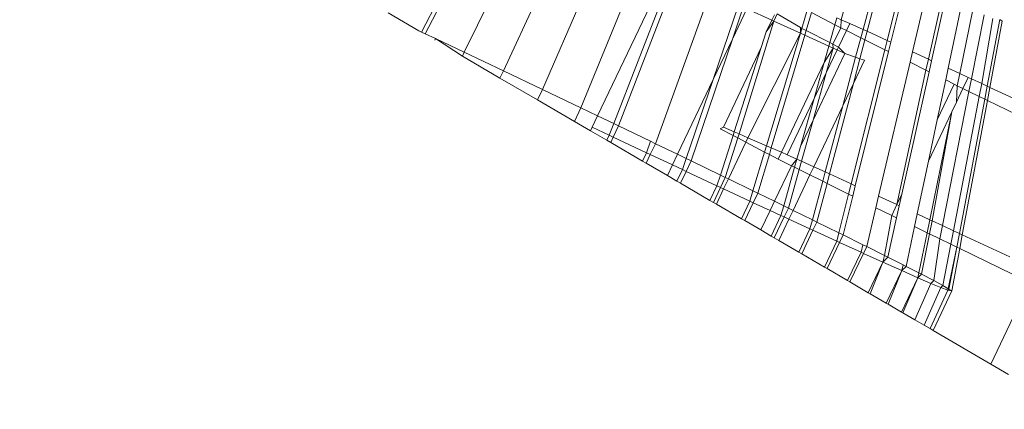
# Model space of a CAD drawing. Units: millimetres. Extents: x 193 to 484, y 89 to 293.
# Drawn here: x 319 to 319, y 222 to 222 of the extents above; entities that cross this region are included whole.
import ezdxf

# ---------------------------------------------------------------- set-up
doc = ezdxf.new("R2010")
doc.units = ezdxf.units.MM
doc.header["$MEASUREMENT"] = 0
doc.layers.add('DEFAULT', color=7, linetype='Continuous', lineweight=0)

msp = doc.modelspace()

# ---------------------------------------------------------------- linework, layer by layer
at = {"layer": 'DEFAULT', "color": 18, "lineweight": 20, "true_color": 0x000000}
for p, q in [((319.01307, 221.92791), (318.99618, 221.8953)), ((319.01385, 221.92753), (318.99706, 221.89495)), ((319.0229, 221.92535), (319.006, 221.89071)), ((319.03108, 221.92144), (319.01495, 221.88645)), ((319.03923, 221.91755), (319.02387, 221.8822)), ((319.0473, 221.9137), (319.03269, 221.87798)), ((319.09628, 221.91235), (319.09232, 221.89818)), ((319.05231, 221.9093), (319.03653, 221.87613)), ((319.1011, 221.91012), (319.09733, 221.89594)), ((319.102, 221.90971), (319.09826, 221.89552)), ((319.05356, 221.90871), (319.04024, 221.87435)), ((319.04134, 221.87382), (319.05458, 221.90824)), ((319.10641, 221.90768), (319.10284, 221.89343)), ((319.10725, 221.9073), (319.10372, 221.89303)), ((319.11201, 221.90513), (319.10865, 221.89079)), ((319.06236, 221.90459), (319.04978, 221.86976)), ((319.11554, 221.90353), (319.1123, 221.88912)), ((319.11624, 221.90322), (319.11303, 221.88879)), ((319.06884, 221.90155), (319.06301, 221.88451)), ((319.06988, 221.90106), (319.0674, 221.89373)), ((319.0707, 221.90067), (319.0674, 221.89373)), ((319.0707, 221.90067), (319.07644, 221.89806)), ((319.08457, 221.90033), (319.08333, 221.8962)), ((319.11991, 221.90157), (319.11683, 221.88706)), ((319.12248, 221.90044), (319.11949, 221.88585)), ((318.99561, 221.89564), (318.98855, 221.89975)), ((319.07644, 221.89806), (319.07517, 221.89538)), ((319.07702, 221.89927), (319.07644, 221.89806)), ((319.07644, 221.89806), (319.0769, 221.89785)), ((319.07769, 221.89951), (319.0769, 221.89785)), ((319.08299, 221.89637), (319.07769, 221.89951)), ((319.08556, 221.89981), (319.08433, 221.89568)), ((319.09089, 221.89702), (319.08556, 221.89981)), ((319.09134, 221.8986), (319.09089, 221.89702)), ((319.09134, 221.8986), (319.09232, 221.89818)), ((319.09232, 221.89818), (319.09222, 221.89632)), ((319.09232, 221.89818), (319.0943, 221.89732)), ((319.12217, 221.88462), (319.12508, 221.89931)), ((319.12706, 221.89849), (319.12451, 221.88353)), ((319.12865, 221.8982), (319.12578, 221.88295)), ((319.12921, 221.89781), (319.12865, 221.8982)), ((319.0769, 221.89785), (319.06894, 221.87199)), ((319.07517, 221.89538), (319.0769, 221.89785)), ((319.08299, 221.89508), (319.0769, 221.89785)), ((319.08333, 221.8962), (319.08299, 221.89637)), ((319.08299, 221.89508), (319.08299, 221.89637)), ((319.08333, 221.8962), (319.08299, 221.89508)), ((319.08433, 221.89568), (319.08333, 221.8962)), ((319.09089, 221.89702), (319.08973, 221.89292)), ((319.09222, 221.89632), (319.09044, 221.89256)), ((319.09222, 221.89632), (319.09089, 221.89702)), ((319.09351, 221.89567), (319.09222, 221.89632)), ((319.09351, 221.89567), (319.0943, 221.89732)), ((319.0943, 221.89732), (319.09733, 221.89594)), ((319.09733, 221.89594), (319.09682, 221.89403)), ((319.09733, 221.89594), (319.09826, 221.89552)), ((319.12921, 221.89781), (319.12638, 221.88266)), ((318.99618, 221.8953), (318.99561, 221.89564)), ((318.99706, 221.89495), (318.99618, 221.8953)), ((318.9994, 221.89384), (318.99706, 221.89495)), ((318.9994, 221.89384), (318.99925, 221.89352)), ((319.006, 221.89071), (318.9994, 221.89384)), ((319.00558, 221.88982), (318.9994, 221.89384)), ((319.0674, 221.89373), (319.05795, 221.86583)), ((319.0674, 221.89373), (319.06301, 221.88451)), ((319.07097, 221.87111), (319.08299, 221.89508)), ((319.07403, 221.89183), (319.07517, 221.89538)), ((319.08299, 221.89508), (319.07522, 221.86928)), ((319.08401, 221.89461), (319.07632, 221.86881)), ((319.08299, 221.89508), (319.08401, 221.89461)), ((319.08433, 221.89568), (319.08401, 221.89461)), ((319.08401, 221.89461), (319.0895, 221.89211)), ((319.08973, 221.89292), (319.08433, 221.89568)), ((319.09172, 221.89191), (319.09351, 221.89567)), ((319.09682, 221.89403), (319.09351, 221.89567)), ((319.09682, 221.89403), (319.09564, 221.88958)), ((319.09775, 221.89357), (319.09661, 221.88924)), ((319.09775, 221.89357), (319.09682, 221.89403)), ((319.09826, 221.89552), (319.09775, 221.89357)), ((319.10231, 221.8913), (319.09775, 221.89357)), ((319.09826, 221.89552), (319.10284, 221.89343)), ((319.06533, 221.87354), (319.07403, 221.89183)), ((319.07403, 221.89183), (319.06782, 221.87247)), ((319.0895, 221.89211), (319.08845, 221.88839)), ((319.08845, 221.88839), (319.09049, 221.89166)), ((319.09049, 221.89166), (319.08891, 221.88601)), ((319.08891, 221.88601), (319.0914, 221.89124)), ((319.08973, 221.89292), (319.0895, 221.89211)), ((319.09049, 221.89166), (319.0895, 221.89211)), ((319.09044, 221.89256), (319.08973, 221.89292)), ((319.09172, 221.89191), (319.09044, 221.89256)), ((319.09049, 221.89166), (319.09044, 221.89256)), ((319.09049, 221.89166), (319.0914, 221.89124)), ((319.0914, 221.89124), (319.09172, 221.89191)), ((319.0914, 221.89124), (319.09316, 221.89045)), ((319.09316, 221.89045), (319.09172, 221.89191)), ((319.10231, 221.8913), (319.09461, 221.86057)), ((319.10284, 221.89343), (319.10231, 221.8913)), ((319.10318, 221.89087), (319.10231, 221.8913)), ((319.10284, 221.89343), (319.10372, 221.89303)), ((319.10372, 221.89303), (319.10318, 221.89087)), ((319.006, 221.89071), (319.00558, 221.88982)), ((319.01417, 221.88481), (319.00558, 221.88982)), ((319.01495, 221.88645), (319.006, 221.89071)), ((319.09316, 221.89045), (319.08587, 221.87513)), ((319.09564, 221.88958), (319.09267, 221.8784)), ((319.09316, 221.89045), (319.09564, 221.88958)), ((319.09661, 221.88924), (319.09511, 221.88353)), ((319.10318, 221.89087), (319.09556, 221.86013)), ((319.09564, 221.88958), (319.09661, 221.88924)), ((319.09661, 221.88924), (319.09765, 221.88887)), ((319.10865, 221.89079), (319.10809, 221.88842)), ((319.10865, 221.89079), (319.1123, 221.88912)), ((319.1123, 221.88912), (319.11174, 221.88661)), ((319.1123, 221.88912), (319.11303, 221.88879)), ((319.07865, 221.8678), (319.08845, 221.88839)), ((319.08845, 221.88839), (319.08611, 221.88013)), ((319.09765, 221.88887), (319.09511, 221.88353)), ((319.10809, 221.88842), (319.10089, 221.8577)), ((319.11174, 221.88661), (319.10809, 221.88842)), ((319.11303, 221.88879), (319.11246, 221.88625)), ((319.11683, 221.88706), (319.11626, 221.88436)), ((319.11683, 221.88706), (319.11949, 221.88585)), ((319.01495, 221.88645), (319.01417, 221.88481)), ((319.02274, 221.87982), (319.01417, 221.88481)), ((319.02387, 221.8822), (319.01495, 221.88645)), ((319.06301, 221.88451), (319.05484, 221.86733)), ((319.06301, 221.88451), (319.05681, 221.86637)), ((319.08891, 221.88601), (319.08587, 221.87513)), ((319.08611, 221.88013), (319.08891, 221.88601)), ((319.11174, 221.88661), (319.10508, 221.8558)), ((319.11246, 221.88625), (319.10622, 221.85819)), ((319.11246, 221.88625), (319.11174, 221.88661)), ((319.11949, 221.88585), (319.11892, 221.88305)), ((319.11949, 221.88585), (319.12144, 221.88496)), ((319.12022, 221.88241), (319.12144, 221.88496)), ((319.12144, 221.88496), (319.12217, 221.88462)), ((319.1216, 221.88174), (319.12217, 221.88462)), ((319.12217, 221.88462), (319.12451, 221.88353)), ((319.09511, 221.88353), (319.08966, 221.86282)), ((319.09511, 221.88353), (319.09267, 221.8784)), ((319.11626, 221.88436), (319.11431, 221.8752)), ((319.11431, 221.8752), (319.11821, 221.88339)), ((319.11821, 221.88339), (319.11626, 221.88436)), ((319.11892, 221.88305), (319.11821, 221.88339)), ((319.11892, 221.88305), (319.11873, 221.87927)), ((319.11873, 221.87927), (319.12022, 221.88241)), ((319.12022, 221.88241), (319.11892, 221.88305)), ((319.1216, 221.88174), (319.12022, 221.88241)), ((319.12451, 221.88353), (319.12395, 221.8806)), ((319.12451, 221.88353), (319.12578, 221.88295)), ((319.12578, 221.88295), (319.12522, 221.87998)), ((319.12578, 221.88295), (319.12638, 221.88266)), ((319.12638, 221.88266), (319.12582, 221.87968)), ((319.12638, 221.88266), (319.15124, 221.8711)), ((319.02387, 221.8822), (319.02274, 221.87982)), ((319.03269, 221.87798), (319.02387, 221.8822)), ((319.07998, 221.86723), (319.08611, 221.88013)), ((319.08611, 221.88013), (319.08299, 221.86908)), ((319.1155, 221.85097), (319.1216, 221.88174)), ((319.12395, 221.8806), (319.11803, 221.84979)), ((319.12522, 221.87998), (319.1194, 221.84916)), ((319.12395, 221.8806), (319.1216, 221.88174)), ((319.12522, 221.87998), (319.12395, 221.8806)), ((319.12582, 221.87968), (319.12522, 221.87998)), ((319.03121, 221.87487), (319.02274, 221.87982)), ((319.03269, 221.87798), (319.03121, 221.87487)), ((319.03653, 221.87613), (319.03269, 221.87798)), ((319.09267, 221.8784), (319.08604, 221.86447)), ((319.09267, 221.8784), (319.08865, 221.86328)), ((319.1177, 221.8771), (319.11873, 221.87927)), ((319.12582, 221.87968), (319.12006, 221.84885)), ((319.14385, 221.8709), (319.12582, 221.87968)), ((319.03653, 221.87613), (319.03529, 221.87353)), ((319.04024, 221.87435), (319.03653, 221.87613)), ((319.11231, 221.86577), (319.1177, 221.8771)), ((319.1177, 221.8771), (319.11261, 221.85231)), ((319.1177, 221.8771), (319.11318, 221.85205)), ((319.03491, 221.87272), (319.03121, 221.87487)), ((319.03529, 221.87353), (319.03491, 221.87272)), ((319.03529, 221.87353), (319.0392, 221.87168)), ((319.04024, 221.87435), (319.0392, 221.87168)), ((319.04134, 221.87382), (319.04012, 221.87125)), ((319.04134, 221.87382), (319.04024, 221.87435)), ((319.04866, 221.87031), (319.04134, 221.87382)), ((319.06533, 221.87354), (319.06462, 221.8732)), ((319.06462, 221.8732), (319.06756, 221.87165)), ((319.06782, 221.87247), (319.06533, 221.87354)), ((319.08587, 221.87513), (319.08299, 221.86908)), ((319.08587, 221.87513), (319.08324, 221.86574)), ((319.11431, 221.8752), (319.11231, 221.86577)), ((319.03865, 221.87053), (319.03491, 221.87272)), ((319.0392, 221.87168), (319.03865, 221.87053)), ((319.0392, 221.87168), (319.04012, 221.87125)), ((319.04012, 221.87125), (319.03953, 221.87002)), ((319.04012, 221.87125), (319.0477, 221.86768)), ((319.06756, 221.87165), (319.06465, 221.86258)), ((319.06865, 221.87108), (319.06578, 221.86203)), ((319.06782, 221.87247), (319.06756, 221.87165)), ((319.06756, 221.87165), (319.06865, 221.87108)), ((319.06894, 221.87199), (319.06782, 221.87247)), ((319.06894, 221.87199), (319.06865, 221.87108)), ((319.06865, 221.87108), (319.07049, 221.87011)), ((319.07097, 221.87111), (319.06894, 221.87199)), ((319.07049, 221.87011), (319.07097, 221.87111)), ((319.07522, 221.86928), (319.07097, 221.87111)), ((319.03953, 221.87002), (319.03865, 221.87053)), ((319.0468, 221.86578), (319.03953, 221.87002)), ((319.04866, 221.87031), (319.0477, 221.86768)), ((319.04978, 221.86976), (319.04859, 221.86727)), ((319.04978, 221.86976), (319.04866, 221.87031)), ((319.05484, 221.86733), (319.04978, 221.86976)), ((319.06649, 221.86169), (319.07049, 221.87011)), ((319.07049, 221.87011), (319.07479, 221.86785)), ((319.07522, 221.86928), (319.07479, 221.86785)), ((319.07632, 221.86881), (319.07522, 221.86928)), ((319.07632, 221.86881), (319.07587, 221.86729)), ((319.07865, 221.8678), (319.07632, 221.86881)), ((319.08299, 221.86908), (319.08218, 221.86622)), ((319.0477, 221.86768), (319.0468, 221.86578)), ((319.04859, 221.86727), (319.04765, 221.86529)), ((319.0477, 221.86768), (319.04859, 221.86727)), ((319.04859, 221.86727), (319.05368, 221.86488)), ((319.05484, 221.86733), (319.05368, 221.86488)), ((319.05681, 221.86637), (319.05484, 221.86733)), ((319.07479, 221.86785), (319.07212, 221.85896)), ((319.07587, 221.86729), (319.07322, 221.85842)), ((319.07479, 221.86785), (319.07587, 221.86729)), ((319.07587, 221.86729), (319.0779, 221.86622)), ((319.0779, 221.86622), (319.07865, 221.8678)), ((319.07998, 221.86723), (319.07865, 221.8678)), ((319.08218, 221.86622), (319.07998, 221.86723)), ((319.04765, 221.86529), (319.0468, 221.86578)), ((319.05252, 221.86245), (319.04765, 221.86529)), ((319.05368, 221.86488), (319.05252, 221.86245)), ((319.05368, 221.86488), (319.05594, 221.86382)), ((319.05681, 221.86637), (319.05594, 221.86382)), ((319.05795, 221.86583), (319.0568, 221.86342)), ((319.05795, 221.86583), (319.05681, 221.86637)), ((319.06465, 221.86258), (319.05795, 221.86583)), ((319.08092, 221.86472), (319.07703, 221.85656)), ((319.0779, 221.86622), (319.08092, 221.86472)), ((319.08166, 221.86435), (319.07916, 221.85552)), ((319.08218, 221.86622), (319.08092, 221.86472)), ((319.08092, 221.86472), (319.08166, 221.86435)), ((319.08218, 221.86622), (319.08166, 221.86435)), ((319.08166, 221.86435), (319.08271, 221.86383)), ((319.08324, 221.86574), (319.08218, 221.86622)), ((319.08324, 221.86574), (319.08271, 221.86383)), ((319.08604, 221.86447), (319.08324, 221.86574)), ((319.08604, 221.86447), (319.08516, 221.86261)), ((319.08865, 221.86328), (319.08604, 221.86447)), ((319.11231, 221.86577), (319.10973, 221.85365)), ((319.05469, 221.86118), (319.05252, 221.86245)), ((319.05594, 221.86382), (319.05469, 221.86118)), ((319.0568, 221.86342), (319.05551, 221.8607)), ((319.05594, 221.86382), (319.0568, 221.86342)), ((319.0568, 221.86342), (319.06386, 221.86012)), ((319.06465, 221.86258), (319.06386, 221.86012)), ((319.06578, 221.86203), (319.06465, 221.86258)), ((319.06578, 221.86203), (319.06468, 221.85973)), ((319.06649, 221.86169), (319.06578, 221.86203)), ((319.08271, 221.86383), (319.08023, 221.855)), ((319.08516, 221.86261), (319.08129, 221.85448)), ((319.08271, 221.86383), (319.08516, 221.86261)), ((319.08516, 221.86261), (319.08809, 221.86116)), ((319.08865, 221.86328), (319.08809, 221.86116)), ((319.08966, 221.86282), (319.08865, 221.86328)), ((319.08966, 221.86282), (319.08909, 221.86066)), ((319.09461, 221.86057), (319.08966, 221.86282)), ((319.05551, 221.8607), (319.05469, 221.86118)), ((319.06226, 221.85676), (319.05551, 221.8607)), ((319.06386, 221.86012), (319.06226, 221.85676)), ((319.06468, 221.85973), (319.06305, 221.8563)), ((319.06386, 221.86012), (319.06468, 221.85973)), ((319.06468, 221.85973), (319.0654, 221.8594)), ((319.0654, 221.8594), (319.06649, 221.86169)), ((319.07212, 221.85896), (319.06649, 221.86169)), ((319.08809, 221.86116), (319.08573, 221.8523)), ((319.08909, 221.86066), (319.08676, 221.8518)), ((319.08809, 221.86116), (319.08909, 221.86066)), ((319.08909, 221.86066), (319.09402, 221.85821)), ((319.09461, 221.86057), (319.09402, 221.85821)), ((319.09556, 221.86013), (319.09461, 221.86057)), ((319.09556, 221.86013), (319.09496, 221.85774)), ((319.06373, 221.85591), (319.0654, 221.8594)), ((319.0654, 221.8594), (319.07141, 221.8566)), ((319.07212, 221.85896), (319.07141, 221.8566)), ((319.07322, 221.85842), (319.07212, 221.85896)), ((319.07322, 221.85842), (319.07219, 221.85624)), ((319.07703, 221.85656), (319.07322, 221.85842)), ((319.09402, 221.85821), (319.09179, 221.84932)), ((319.09496, 221.85774), (319.09276, 221.84885)), ((319.09402, 221.85821), (319.09496, 221.85774)), ((319.10089, 221.8577), (319.10028, 221.85509)), ((319.10508, 221.8558), (319.10089, 221.8577)), ((319.10508, 221.8558), (319.10622, 221.85819)), ((319.10622, 221.85819), (319.10563, 221.85555)), ((319.06305, 221.8563), (319.06226, 221.85676)), ((319.06373, 221.85591), (319.06305, 221.8563)), ((319.06948, 221.85255), (319.06373, 221.85591)), ((319.07141, 221.8566), (319.06948, 221.85255)), ((319.07219, 221.85624), (319.07023, 221.85212)), ((319.07141, 221.8566), (319.07219, 221.85624)), ((319.07219, 221.85624), (319.07603, 221.85445)), ((319.07703, 221.85656), (319.07603, 221.85445)), ((319.07916, 221.85552), (319.07703, 221.85656)), ((319.07916, 221.85552), (319.07853, 221.85329)), ((319.08023, 221.855), (319.07916, 221.85552)), ((319.10389, 221.8533), (319.10508, 221.8558)), ((319.10563, 221.85555), (319.10501, 221.85275)), ((319.10563, 221.85555), (319.10508, 221.8558)), ((319.07603, 221.85445), (319.0739, 221.84998)), ((319.07603, 221.85445), (319.07853, 221.85329)), ((319.07853, 221.85329), (319.07629, 221.84858)), ((319.07926, 221.85296), (319.07699, 221.84818)), ((319.07853, 221.85329), (319.07926, 221.85296)), ((319.08023, 221.855), (319.07926, 221.85296)), ((319.07926, 221.85296), (319.08033, 221.85246)), ((319.08129, 221.85448), (319.08023, 221.855)), ((319.08129, 221.85448), (319.08033, 221.85246)), ((319.08573, 221.8523), (319.08129, 221.85448)), ((319.10028, 221.85509), (319.09818, 221.84616)), ((319.10028, 221.85509), (319.10389, 221.8533)), ((319.10389, 221.8533), (319.10221, 221.84415)), ((319.10389, 221.8533), (319.10501, 221.85275)), ((319.10973, 221.85365), (319.10912, 221.85075)), ((319.11261, 221.85231), (319.10973, 221.85365)), ((319.07023, 221.85212), (319.06948, 221.85255)), ((319.0739, 221.84998), (319.07023, 221.85212)), ((319.08033, 221.85246), (319.07801, 221.84758)), ((319.08033, 221.85246), (319.08518, 221.85022)), ((319.08573, 221.8523), (319.08518, 221.85022)), ((319.08676, 221.8518), (319.08573, 221.8523)), ((319.08676, 221.8518), (319.08586, 221.84991)), ((319.09179, 221.84932), (319.08676, 221.8518)), ((319.10501, 221.85275), (319.103, 221.84375)), ((319.10912, 221.85075), (319.10718, 221.84164)), ((319.10912, 221.85075), (319.112, 221.84935)), ((319.11261, 221.85231), (319.112, 221.84935)), ((319.11318, 221.85205), (319.11258, 221.84907)), ((319.11318, 221.85205), (319.11261, 221.85231)), ((319.1155, 221.85097), (319.11318, 221.85205)), ((319.1149, 221.84793), (319.1155, 221.85097)), ((319.11803, 221.84979), (319.1155, 221.85097)), ((319.07629, 221.84858), (319.0739, 221.84998)), ((319.07699, 221.84818), (319.07629, 221.84858)), ((319.08518, 221.85022), (319.08264, 221.84488)), ((319.08586, 221.84991), (319.08329, 221.8445)), ((319.08518, 221.85022), (319.08586, 221.84991)), ((319.08586, 221.84991), (319.09131, 221.8474)), ((319.09179, 221.84932), (319.09131, 221.8474)), ((319.09276, 221.84885), (319.09179, 221.84932)), ((319.09276, 221.84885), (319.09193, 221.84712)), ((319.0973, 221.8466), (319.09276, 221.84885)), ((319.112, 221.84935), (319.11011, 221.84014)), ((319.11258, 221.84907), (319.1107, 221.83984)), ((319.112, 221.84935), (319.11258, 221.84907)), ((319.11258, 221.84907), (319.1149, 221.84793)), ((319.11803, 221.84979), (319.11744, 221.8467)), ((319.1194, 221.84916), (319.11803, 221.84979)), ((319.1194, 221.84916), (319.11882, 221.84603)), ((319.12006, 221.84885), (319.1194, 221.84916)), ((319.12006, 221.84885), (319.11947, 221.84571)), ((319.13095, 221.84379), (319.12006, 221.84885)), ((319.07801, 221.84758), (319.07699, 221.84818)), ((319.08264, 221.84488), (319.07801, 221.84758)), ((319.09131, 221.8474), (319.08849, 221.84147)), ((319.09193, 221.84712), (319.08908, 221.84112)), ((319.09131, 221.8474), (319.09193, 221.84712)), ((319.09193, 221.84712), (319.09689, 221.84486)), ((319.0973, 221.8466), (319.09689, 221.84486)), ((319.09818, 221.84616), (319.0973, 221.8466)), ((319.09818, 221.84616), (319.09745, 221.84461)), ((319.10221, 221.84415), (319.09818, 221.84616)), ((319.11352, 221.83837), (319.1149, 221.84793)), ((319.11744, 221.8467), (319.1149, 221.84793)), ((319.11744, 221.8467), (319.11563, 221.83724)), ((319.11744, 221.8467), (319.11882, 221.84603)), ((319.08329, 221.8445), (319.08264, 221.84488)), ((319.08849, 221.84147), (319.08329, 221.8445)), ((319.09689, 221.84486), (319.0938, 221.83837)), ((319.09745, 221.84461), (319.09433, 221.83806)), ((319.09689, 221.84486), (319.09745, 221.84461)), ((319.09745, 221.84461), (319.10186, 221.84261)), ((319.10221, 221.84415), (319.10186, 221.84261)), ((319.103, 221.84375), (319.10221, 221.84415)), ((319.11882, 221.84603), (319.11673, 221.83617)), ((319.11882, 221.84603), (319.11701, 221.83645)), ((319.11947, 221.84571), (319.11766, 221.836)), ((319.11882, 221.84603), (319.11947, 221.84571)), ((319.11947, 221.84571), (319.13546, 221.83792)), ((319.10186, 221.84261), (319.09853, 221.83561)), ((319.10186, 221.84261), (319.099, 221.83534)), ((319.103, 221.84375), (319.10186, 221.84261)), ((319.10186, 221.84261), (319.1062, 221.84066)), ((319.10649, 221.84199), (319.103, 221.84375)), ((319.10649, 221.84199), (319.1062, 221.84066)), ((319.10718, 221.84164), (319.1062, 221.84066)), ((319.10718, 221.84164), (319.10649, 221.84199)), ((319.11011, 221.84014), (319.10718, 221.84164)), ((319.08908, 221.84112), (319.08849, 221.84147)), ((319.0938, 221.83837), (319.08908, 221.84112)), ((319.1062, 221.84066), (319.10266, 221.8332)), ((319.1062, 221.84066), (319.10306, 221.83297)), ((319.1062, 221.84066), (319.10989, 221.83903)), ((319.11011, 221.84014), (319.10989, 221.83903)), ((319.10989, 221.83903), (319.1107, 221.83984)), ((319.1107, 221.83984), (319.11011, 221.84014)), ((319.11352, 221.83837), (319.1107, 221.83984)), ((319.09433, 221.83806), (319.0938, 221.83837)), ((319.09853, 221.83561), (319.09433, 221.83806)), ((319.10989, 221.83903), (319.10614, 221.83117)), ((319.10648, 221.83098), (319.10989, 221.83903)), ((319.11288, 221.83774), (319.10923, 221.82937)), ((319.10989, 221.83903), (319.11288, 221.83774)), ((319.11352, 221.83837), (319.11288, 221.83774)), ((319.11288, 221.83774), (319.11517, 221.83678)), ((319.11563, 221.83724), (319.11352, 221.83837)), ((319.11563, 221.83724), (319.11517, 221.83678)), ((319.11701, 221.83645), (319.11563, 221.83724)), ((319.12658, 221.81925), (319.13546, 221.83792)), ((319.099, 221.83534), (319.09853, 221.83561)), ((319.10266, 221.8332), (319.099, 221.83534)), ((319.11517, 221.83678), (319.11131, 221.82816)), ((319.11673, 221.83617), (319.11268, 221.82736)), ((319.11766, 221.836), (319.11336, 221.82696)), ((319.11517, 221.83678), (319.11673, 221.83617)), ((319.11701, 221.83645), (319.11673, 221.83617)), ((319.11673, 221.83617), (319.11766, 221.836)), ((319.11766, 221.836), (319.11701, 221.83645)), ((319.10306, 221.83297), (319.10266, 221.8332)), ((319.10614, 221.83117), (319.10306, 221.83297)), ((319.10648, 221.83098), (319.10614, 221.83117)), ((319.10923, 221.82937), (319.10648, 221.83098)), ((319.11131, 221.82816), (319.10923, 221.82937)), ((319.11268, 221.82736), (319.11131, 221.82816)), ((319.11336, 221.82696), (319.11268, 221.82736)), ((319.12658, 221.81925), (319.11336, 221.82696)), ((319.13068, 221.81686), (319.12658, 221.81925))]:
    msp.add_line(p, q, dxfattribs=at)
at = {"layer": 'DEFAULT', "color": 134, "lineweight": 25, "true_color": 0x00a19a}
msp.add_open_spline([(380.696, 218.29114), (387.34808, 221.91201), (391.38381, 228.98016), (391.12093, 236.5493), (391.12093, 236.5493), (391.02883, 239.20109), (391.02883, 239.20109), (390.64549, 250.23876), (381.38695, 258.87579), (370.34928, 258.49245), (370.34928, 258.49245), (364.40009, 258.28584), (364.40009, 258.28584), (363.18667, 259.3894), (361.8421, 260.33948), (360.39666, 261.11468), (360.39666, 261.11468), (348.78544, 267.34187), (348.78544, 267.34187), (347.85245, 267.84225), (346.88119, 268.26774), (345.88082, 268.61434), (343.54601, 271.03774), (340.63739, 272.83275), (337.42436, 273.83311), (337.42436, 273.83311), (333.38532, 275.09064), (333.38532, 275.09064), (322.84028, 278.37379), (311.63032, 272.48687), (308.34717, 261.94183), (308.07034, 261.05267), (307.85595, 260.14526), (307.70558, 259.22623), (307.70558, 259.22623), (306.99325, 254.87269), (306.99325, 254.87269), (306.40191, 251.25857), (306.81436, 247.55147), (308.18564, 244.15571), (308.13951, 243.48834), (308.1269, 242.81907), (308.14785, 242.15044), (308.14785, 242.15044), (308.25267, 238.80558), (308.25267, 238.80558), (306.86375, 237.89969), (305.59289, 236.82456), (304.46936, 235.60495), (304.46936, 235.60495), (302.90272, 235.32042), (302.90272, 235.32042), (299.93027, 235.76062), (296.9011, 235.62905), (293.97801, 234.93277), (285.73092, 236.17326), (277.57991, 232.16536), (273.52665, 224.87671), (273.52665, 224.87671), (273.16327, 224.22327), (273.16327, 224.22327), (270.01039, 218.5537), (269.80364, 211.70699), (272.60869, 205.85751), (272.60869, 205.85751), (268.66863, 203.06895), (268.66863, 203.06895), (263.39678, 199.33784), (260.25151, 193.2903), (260.2238, 186.83175), (260.2238, 186.83175), (260.14536, 168.54614), (260.14536, 168.54614), (260.11674, 161.87664), (263.41506, 155.63187), (268.93977, 151.89548), (268.93977, 151.89548), (277.58446, 146.04903), (277.58446, 146.04903), (284.66392, 141.26115), (294.00359, 141.5015), (300.82743, 146.64715), (300.82743, 146.64715), (312.27972, 155.28299), (312.27972, 155.28299), (312.27972, 155.28299), (352.71859, 155.92396), (352.71859, 155.92396), (352.71859, 155.92396), (352.64542, 154.39387), (352.64542, 154.39387), (352.27711, 146.69267), (356.36888, 139.46568), (363.16203, 135.81914), (363.16203, 135.81914), (377.02405, 128.37806), (377.02405, 128.37806), (383.31888, 124.99902), (390.93823, 125.23491), (397.01198, 128.99687), (397.01198, 128.99687), (410.38715, 137.28119), (410.38715, 137.28119), (416.4609, 141.04314), (420.06629, 147.75964), (419.84521, 154.90064), (419.84521, 154.90064), (419.35837, 170.62604), (419.35837, 170.62604), (419.12342, 178.21524), (414.61075, 185.01671), (407.70961, 188.183), (407.70961, 188.183), (404.20266, 189.79202), (404.20266, 189.79202), (404.20266, 189.79202), (404.17802, 190.57822), (404.17802, 190.57822), (403.95423, 197.71913), (399.93781, 204.19822), (393.64171, 207.57488), (393.64171, 207.57488), (384.2001, 212.63849), (384.2001, 212.63849), (384.2001, 212.63849), (380.696, 218.29114), (380.696, 218.29114)], degree=3, knots=[0, 0, 0, 0, 1, 1, 1, 2, 2, 2, 3, 3, 3, 4, 4, 4, 5, 5, 5, 6, 6, 6, 7, 7, 7, 8, 8, 8, 9, 9, 9, 10, 10, 10, 11, 11, 11, 12, 12, 12, 13, 13, 13, 14, 14, 14, 15, 15, 15, 16, 16, 16, 17, 17, 17, 18, 18, 18, 19, 19, 19, 20, 20, 20, 21, 21, 21, 22, 22, 22, 23, 23, 23, 24, 24, 24, 25, 25, 25, 26, 26, 26, 27, 27, 27, 28, 28, 28, 29, 29, 29, 30, 30, 30, 31, 31, 31, 32, 32, 32, 33, 33, 33, 34, 34, 34, 35, 35, 35, 36, 36, 36, 37, 37, 37, 38, 38, 38, 39, 39, 39, 40, 40, 40, 41, 41, 41, 42, 42, 42, 42], dxfattribs=at)

doc.saveas('drawing.dxf')
